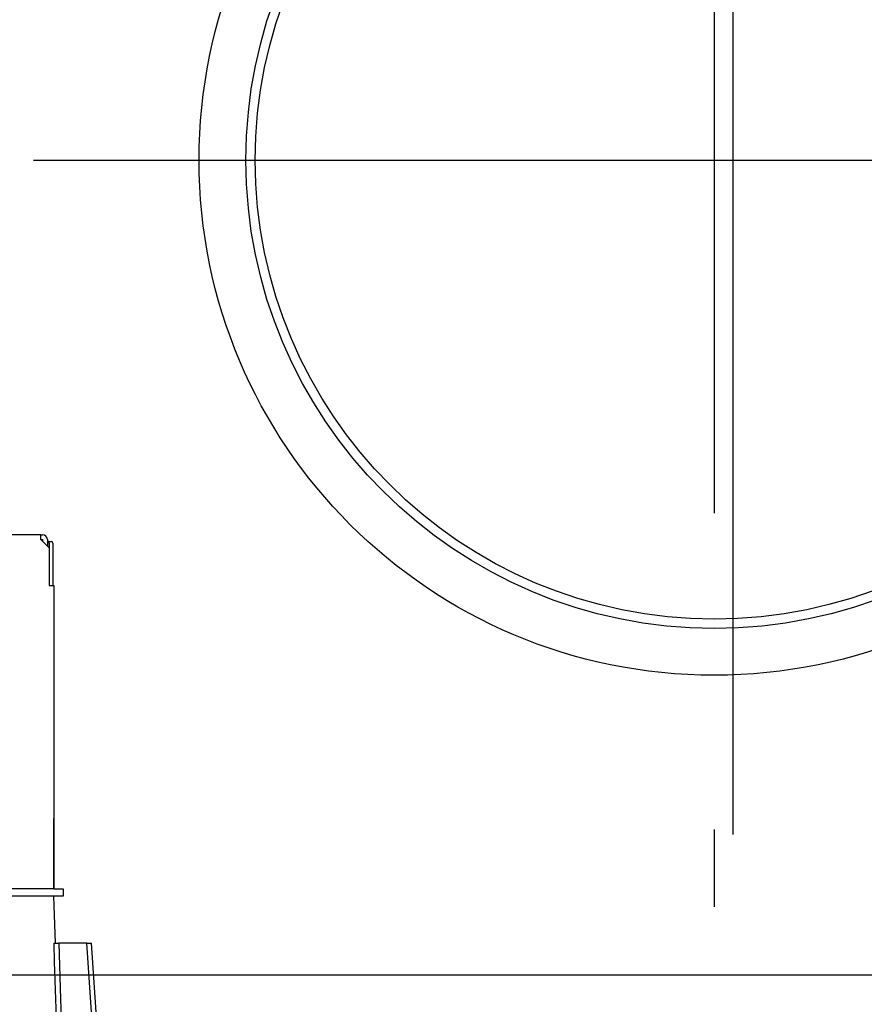
# Model space of a CAD drawing. Units: millimetres. Extents: x 210 to 6060, y -206 to 4222.
# Drawn here: x 3324 to 3414, y 2674 to 2779 of the extents above; entities that cross this region are included whole.
import ezdxf

# ---------------------------------------------------------------- set-up
doc = ezdxf.new("R2010")
doc.units = ezdxf.units.MM
doc.header["$LTSCALE"] = 3.75
doc.linetypes.add('PHANTOM', pattern=[58, 30, -9, 2.5, -5, 2.5, -9])
for name, color, linetype, lineweight in [('メイン', 7, 'Continuous', 9), ('熱源、換気扇', 214, 'Continuous', 9), ('設備類', 134, 'Continuous', 9)]:
    doc.layers.add(name, color=color, linetype=linetype, lineweight=lineweight)
doc.styles.get("Standard").update_dxf_attribs({"font": 'txt', "bigfont": 'bigfont'})
doc.styles.add('ＭＳ ゴシック', font='txt')
doc.dimstyles.get("Standard").update_dxf_attribs({"dimtxt": 0.18, "dimasz": 0.18, "dimexe": 0.18, "dimexo": 0.0625, "dimgap": 0.09, "dimtad": 0, "dimtih": 1, "dimtoh": 1, "dimdec": 4, "dimzin": 0, "dimdsep": 46, "dimtxsty": 'Standard', "dimcen": 0.09, "dimadec": 0, "dimazin": 0, "dimtfac": 1, "dimtdec": 4, "dimtofl": 0, "dimtmove": 0, "dimatfit": 3, "dimfxl": 1, "dimtolj": 1, "dimtzin": 0, "dimarcsym": 0})

# ---------------------------------------------------------------- blocks, each defined once
blk = doc.blocks.new('_DOT')
at = {"color": 0}
blk.add_line((-0.5, 0), (-1, 0), dxfattribs=at)
at = {"color": 0, "const_width": 0.5}
blk.add_lwpolyline([(-0.25, 0, 1), (0.25, 0, 1)], format="xyb", close=True, dxfattribs=at)
blk = doc.blocks.new('Dim40')
at = {"layer": 'メイン', "color": 7, "linetype": 'Continuous', "lineweight": 30}
for p, q in [((3650, 2692.5), (3650, 2985)), ((3668, 2692.5), (3668, 2985)), ((3668, 2970), (3590.75, 2970))]:
    blk.add_line(p, q, dxfattribs=at)
at = {"layer": 'メイン', "color": 7, "linetype": 'Continuous', "lineweight": 30, "xscale": 9, "yscale": 9, "zscale": 9}
for p, rotation in [((3650, 2970), 359.9999999999995), ((3668, 2970), 179.9999999999997)]:
    blk.add_blockref('_DOT', p, dxfattribs=dict(at, rotation=rotation))
at = {"layer": 'メイン', "color": 7, "linetype": 'Continuous', "lineweight": 9, "insert": (3643.25, 2962.5), "char_height": 52.5, "width": 387.5, "attachment_point": 3, "style": 'ＭＳ ゴシック'}
blk.add_mtext('18', dxfattribs=at)
blk = doc.blocks.new('Dim45')
at = {"layer": 'メイン', "color": 7, "linetype": 'Continuous', "lineweight": 30}
for p, q in [((3400, 2692.5), (3400, 2985)), ((3650, 2692.5), (3650, 2985)), ((3650, 2970), (3400, 2970))]:
    blk.add_line(p, q, dxfattribs=at)
at = {"layer": 'メイン', "color": 7, "linetype": 'Continuous', "lineweight": 30, "xscale": 9, "yscale": 9, "zscale": 9}
for p, rotation in [((3400, 2970), 179.9999999999997), ((3650, 2970), 359.9999999999995)]:
    blk.add_blockref('_DOT', p, dxfattribs=dict(at, rotation=rotation))
at = {"layer": 'メイン', "color": 7, "linetype": 'Continuous', "lineweight": 9, "insert": (3525, 2970), "char_height": 52.5, "width": 675, "attachment_point": 8, "style": 'ＭＳ ゴシック'}
blk.add_mtext('250', dxfattribs=at)
blk = doc.blocks.new('Dim48')
at = {"layer": '熱源、換気扇', "color": 214, "linetype": 'Continuous', "lineweight": 30}
for p, q in [((3180, 2692.5), (3180, 3105)), ((3418, 2912.41), (3418, 3105)), ((3418, 3090), (3180, 3090))]:
    blk.add_line(p, q, dxfattribs=at)
at = {"layer": '熱源、換気扇', "color": 214, "linetype": 'Continuous', "lineweight": 30, "xscale": 9, "yscale": 9, "zscale": 9}
for p, rotation in [((3180, 3090), 179.9999999999997), ((3418, 3090), 359.9999999999995)]:
    blk.add_blockref('_DOT', p, dxfattribs=dict(at, rotation=rotation))
at = {"layer": '熱源、換気扇', "color": 214, "linetype": 'Continuous', "lineweight": 9, "insert": (3299, 3090), "char_height": 52.5, "width": 675, "attachment_point": 8, "style": 'ＭＳ ゴシック'}
blk.add_mtext('238', dxfattribs=at)
blk = doc.blocks.new('Dim49')
at = {"layer": '熱源、換気扇', "color": 214, "linetype": 'Continuous', "lineweight": 30}
for p, q in [((3418, 2912.41), (3418, 3105)), ((3680, 2692.5), (3680, 3105)), ((3680, 3090), (3418, 3090))]:
    blk.add_line(p, q, dxfattribs=at)
at = {"layer": '熱源、換気扇', "color": 214, "linetype": 'Continuous', "lineweight": 30, "xscale": 9, "yscale": 9, "zscale": 9}
for p, rotation in [((3418, 3090), 179.9999999999997), ((3680, 3090), 359.9999999999995)]:
    blk.add_blockref('_DOT', p, dxfattribs=dict(at, rotation=rotation))
at = {"layer": '熱源、換気扇', "color": 214, "linetype": 'Continuous', "lineweight": 9, "insert": (3549, 3090), "char_height": 52.5, "width": 675, "attachment_point": 8, "style": 'ＭＳ ゴシック'}
blk.add_mtext('262', dxfattribs=at)
blk = doc.blocks.new('*G93')
at = {"layer": '熱源、換気扇', "color": 214, "linetype": 'PHANTOM', "lineweight": 30}
for p, q in [((3398, 2839.29), (3398, 2684.77)), ((3325.32, 2764.5), (3476.36, 2764.5))]:
    blk.add_line(p, q, dxfattribs=at)
at = {"layer": '熱源、換気扇', "color": 214, "linetype": 'Continuous', "lineweight": 30}
for radius in [55, 50, 49]:
    blk.add_circle((3398, 2764.5), radius, dxfattribs=at)
blk = doc.blocks.new('*G109')
at = {"layer": '設備類', "color": 134, "linetype": 'Continuous', "lineweight": 30}
for p, q in [((3326.1, 2724.5), (3257.9, 2724.5)), ((3326.1, 2724), (3326.1, 2724.5)), ((3326.1, 2724.5), (3326.3, 2724.5)), ((3326.1, 2724), (3327, 2723.1)), ((3326.1, 2724), (3326.3, 2724)), ((3326.3, 2724), (3326.3, 2723.8)), ((3326.8, 2724), (3326.8, 2723.3)), ((3326.8, 2723.8), (3326.87, 2723.8)), ((3326.87, 2723.8), (3327.24, 2723.8)), ((3327, 2723.6), (3327, 2719.1)), ((3327, 2723.1), (3327, 2719.1)), ((3327.37, 2723.6), (3327.37, 2719.1)), ((3327, 2719.1), (3327.5, 2719.1)), ((3327.5, 2719.1), (3327.5, 2686.7)), ((3327.5, 2711.7), (3327.5, 2711.7)), ((3327.5, 2711.7), (3327.5, 2711.5)), ((3327.5, 2711.5), (3327.5, 2694.9)), ((3327.5, 2711.5), (3327.5, 2711.5)), ((3327.5, 2694.9), (3327.5, 2694.7)), ((3327.5, 2694.9), (3327.5, 2694.9)), ((3327.5, 2694.7), (3327.5, 2694.7)), ((3327.5, 2694.7), (3327.5, 2694.2)), ((3327.5, 2692.7), (3327.5, 2694.2)), ((3327.5, 2694.2), (3327.5, 2694.2)), ((3327.5, 2692.7), (3327.5, 2692.7)), ((3327.5, 2686.7), (3327.5, 2692.7)), ((3327.5, 2686.7), (3315.65, 2686.7)), ((3327.5, 2686.7), (3328.5, 2686.7)), ((3328.5, 2686.7), (3328.5, 2685.9)), ((3327.5, 2685.9), (3315.65, 2685.9)), ((3327.67, 2680.9), (3327.5, 2685.9)), ((3328.5, 2685.9), (3327.5, 2685.9)), ((3331, 2680.9), (3328.01, 2680.9)), ((3332.03, 2666.09), (3331, 2680.9)), ((3332.68, 2664.09), (3331.5, 2680.9))]:
    blk.add_line(p, q, dxfattribs=at)
for points in [[(3327.87, 2670.12), (3327.85, 2670.92), (3327.58, 2678.91), (3327.52, 2680.9)], [(3327.52, 2680.9), (3327.6, 2680.9), (3327.79, 2680.9), (3328.01, 2680.9)], [(3328.01, 2680.9), (3328.21, 2674.92), (3328.37, 2670.12)], [(3331, 2680.9), (3331.16, 2680.9), (3331.29, 2680.9), (3331.39, 2680.9), (3331.46, 2680.9), (3331.5, 2680.9), (3331.5, 2680.9)]]:
    blk.add_lwpolyline(points, dxfattribs=at)
blk.add_arc((3326.3, 2724), 0.5, 0, 90, dxfattribs=at)
for centre, major_axis, start_param, end_param in [((3326.87, 2723.6), (0, -0.2), 1.570796, 3.141593), ((3327.24, 2723.6), (0, 0.2), -1.570796, 0)]:
    blk.add_ellipse(centre, major_axis=major_axis, ratio=0.669131, start_param=start_param, end_param=end_param, dxfattribs=at)
blk = doc.blocks.new('*G108')
blk.add_blockref('*G109', (0, 0))

msp = doc.modelspace()

# ---------------------------------------------------------------- linework, layer by layer
at = {"layer": 'メイン', "color": 7, "linetype": 'Continuous', "lineweight": 30}
msp.add_line((3180, 2677.5), (3680, 2677.5), dxfattribs=at)

# ---------------------------------------------------------------- block references
for name in ['*G93', '*G108']:
    msp.add_blockref(name, (0, 0))

# ---------------------------------------------------------------- dimensions: what is measured, and where the dimension line sits
for base, p1, p2, override, picture, middle in [((3400, 2970), (3650, 2677.5), (3400, 2677.5), {"dimscale": 1, "dimtxt": 52.5, "dimasz": 9, "dimexe": 15, "dimexo": 15, "dimgap": 0, "dimtad": 1, "dimtih": 0, "dimtoh": 0, "dimdec": 2, "dimzin": 8, "dimtxsty": 'ＭＳ ゴシック', "dimblk1": 'DOT', "dimblk2": 'DOT', "dimsah": 1, "dimse1": 0, "dimse2": 0, "dimtix": 0, "dimtofl": 1, "dimtmove": 1, "dimatfit": 2, "dimtzin": 8}, 'Dim45', (3525, 2970)), ((3650, 2970), (3668, 2677.5), (3650, 2677.5), {"dimscale": 1, "dimtxt": 52.5, "dimasz": 9, "dimexe": 15, "dimexo": 15, "dimgap": 0, "dimtad": 1, "dimtih": 0, "dimtoh": 0, "dimdec": 2, "dimzin": 8, "dimtxsty": 'ＭＳ ゴシック', "dimblk1": 'DOT', "dimblk2": 'DOT', "dimsah": 1, "dimse1": 0, "dimse2": 0, "dimtix": 0, "dimtofl": 1, "dimtmove": 2, "dimatfit": 2, "dimtzin": 8}, 'Dim40', (3617, 2936.25))]:
    dim = msp.add_linear_dim(base=base, p1=p1, p2=p2, angle=180, dimstyle='Standard', override=override, dxfattribs=at)
    dim.commit()
    dim.dimension.update_dxf_attribs({"geometry": picture, "text_midpoint": middle, "dimtype": 160, "text_rotation": 360})
at = {"layer": '熱源、換気扇', "color": 214, "linetype": 'Continuous', "lineweight": 30}
for base, p1, p2, picture, middle in [((3180, 3090), (3418, 2897.41), (3180, 2677.5), 'Dim48', (3299, 3090)), ((3418, 3090), (3680, 2677.5), (3418, 2897.41), 'Dim49', (3549, 3090))]:
    dim = msp.add_linear_dim(base=base, p1=p1, p2=p2, angle=180, dimstyle='Standard', override={"dimscale": 1, "dimtxt": 52.5, "dimasz": 9, "dimexe": 15, "dimexo": 15, "dimgap": 0, "dimtad": 1, "dimtih": 0, "dimtoh": 0, "dimdec": 2, "dimzin": 8, "dimtxsty": 'ＭＳ ゴシック', "dimblk1": 'DOT', "dimblk2": 'DOT', "dimsah": 1, "dimse1": 0, "dimse2": 0, "dimtix": 0, "dimtofl": 1, "dimtmove": 1, "dimatfit": 2, "dimtzin": 8}, dxfattribs=at)
    dim.commit()
    dim.dimension.update_dxf_attribs({"geometry": picture, "text_midpoint": middle, "dimtype": 160, "text_rotation": 360})

doc.saveas('drawing.dxf')
